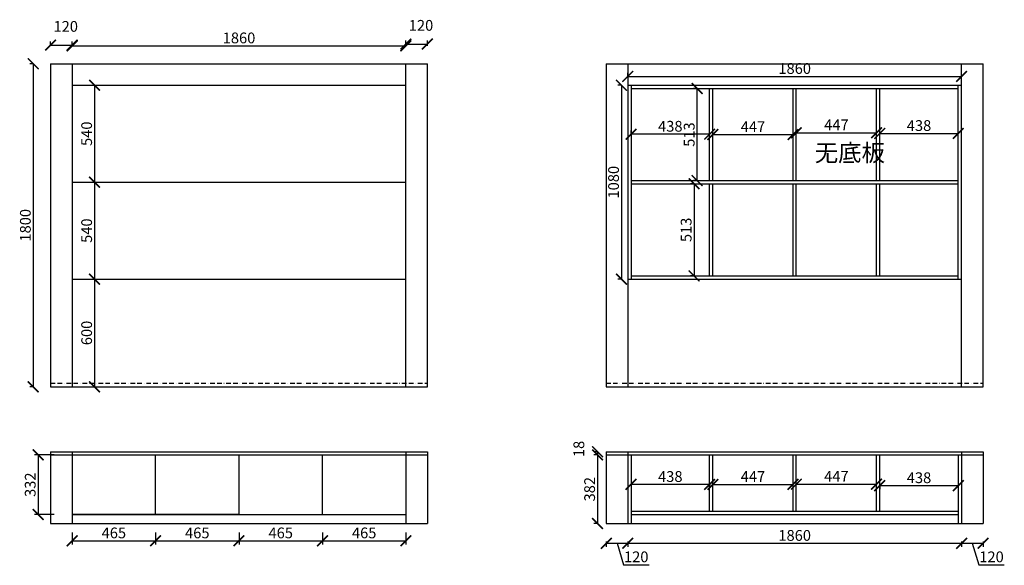
# Model space of a CAD drawing. Units: millimetres. Extents: x 19457081 to 19462568, y 9959770 to 9962810.
import ezdxf

# ---------------------------------------------------------------- set-up
doc = ezdxf.new("R2010")
doc.units = ezdxf.units.MM
doc.linetypes.add('BORDERX2', pattern=[88.9, 25.4, -12.7, 25.4, -12.7, 0, -12.7])
doc.styles.get("Standard").update_dxf_attribs({"font": 'txt', "bigfont": 'gbcbig.shx'})
doc.dimstyles.new('ISO-25', dxfattribs={"dimtxt": 60, "dimasz": 60, "dimexe": 20, "dimexo": 100, "dimgap": 6.25, "dimtad": 1, "dimtxsty": 'Standard', "dimblk": 'ARCHTICK', "dimcen": 2.5, "dimclrd": 3, "dimclre": 3, "dimadec": 0, "dimazin": 0, "dimtfac": 1, "dimtmove": 1, "dimatfit": 3, "dimldrblk": 'ARCHTICK', "dimfxl": 1, "dimarcsym": 0})

# ---------------------------------------------------------------- blocks, each defined once
blk = doc.blocks.new('_ArchTick')
at = {"color": 0, "linetype": 'ByBlock', "const_width": 0.15}
blk.add_lwpolyline([(-0.5, -0.5), (0.5, 0.5)], dxfattribs=at)
blk = doc.blocks.new('*D1')
at = {"color": 3, "lineweight": -2, "transparency": 16777216}
for p, q in [((19457156.5, 9962564.3), (19457136.5, 9962564.3)), ((19457156.5, 9962564.3), (19457156.5, 9960764.3)), ((19457156.5, 9960764.3), (19457136.5, 9960764.3))]:
    blk.add_line(p, q, dxfattribs=at)
at = {"layer": 'Defpoints', "color": 0, "transparency": 16777216}
for p in [(19457253.2, 9962564.3), (19457156.5, 9960764.3), (19457253.2, 9960764.3)]:
    blk.add_point(p, dxfattribs=at)
at = {"color": 3, "lineweight": -2, "transparency": 16777216, "xscale": 60, "yscale": 60, "zscale": 60}
for p, rotation in [((19457156.5, 9962564.3), 90), ((19457156.5, 9960764.3), 270)]:
    blk.add_blockref('_ArchTick', p, dxfattribs=dict(at, rotation=rotation))
at = {"color": 0, "transparency": 16777216, "insert": (19457120.3, 9961664.3), "char_height": 60, "attachment_point": 5, "rotation": 90}
blk.add_mtext('1800', dxfattribs=at)
blk = doc.blocks.new('*D2')
at = {"color": 3, "lineweight": -2, "transparency": 16777216}
for p, q in [((19457253.2, 9962664.3), (19457253.2, 9962688.4)), ((19457253.2, 9962668.4), (19457373.2, 9962668.4)), ((19457373.2, 9962664.3), (19457373.2, 9962688.4))]:
    blk.add_line(p, q, dxfattribs=at)
at = {"layer": 'Defpoints', "color": 0, "transparency": 16777216}
for p in [(19457373.2, 9962668.4), (19457253.2, 9962564.3), (19457373.2, 9962564.3)]:
    blk.add_point(p, dxfattribs=at)
at = {"color": 3, "lineweight": -2, "transparency": 16777216, "xscale": 60, "yscale": 60, "zscale": 60, "rotation": 180}
blk.add_blockref('_ArchTick', (19457253.2, 9962668.4), dxfattribs=at)
at = {"color": 3, "lineweight": -2, "transparency": 16777216, "xscale": 60, "yscale": 60, "zscale": 60}
blk.add_blockref('_ArchTick', (19457373.2, 9962668.4), dxfattribs=at)
at = {"color": 0, "transparency": 16777216, "insert": (19457337.5, 9962764.7), "char_height": 60, "attachment_point": 5}
blk.add_mtext('120', dxfattribs=at)
blk = doc.blocks.new('*D3')
at = {"color": 3, "lineweight": -2, "transparency": 16777216}
for p, q in [((19457373.2, 9962664.3), (19457373.2, 9962684.3)), ((19457373.2, 9962664.3), (19459233.2, 9962664.3)), ((19459233.2, 9962664.3), (19459233.2, 9962684.3))]:
    blk.add_line(p, q, dxfattribs=at)
at = {"layer": 'Defpoints', "color": 0, "transparency": 16777216}
for p in [(19459233.2, 9962664.3), (19457373.2, 9962564.3), (19459233.2, 9962564.3)]:
    blk.add_point(p, dxfattribs=at)
at = {"color": 3, "lineweight": -2, "transparency": 16777216, "xscale": 60, "yscale": 60, "zscale": 60, "rotation": 180}
blk.add_blockref('_ArchTick', (19457373.2, 9962664.3), dxfattribs=at)
at = {"color": 3, "lineweight": -2, "transparency": 16777216, "xscale": 60, "yscale": 60, "zscale": 60}
blk.add_blockref('_ArchTick', (19459233.2, 9962664.3), dxfattribs=at)
at = {"color": 0, "transparency": 16777216, "insert": (19458303.2, 9962700.5), "char_height": 60, "attachment_point": 5}
blk.add_mtext('1860', dxfattribs=at)
blk = doc.blocks.new('*D4')
at = {"color": 3, "lineweight": -2, "transparency": 16777216}
for p, q in [((19459233.2, 9962664.3), (19459233.2, 9962694.3)), ((19459233.2, 9962674.3), (19459353.2, 9962674.3)), ((19459353.2, 9962664.3), (19459353.2, 9962694.3))]:
    blk.add_line(p, q, dxfattribs=at)
at = {"layer": 'Defpoints', "color": 0, "transparency": 16777216}
for p in [(19459353.2, 9962674.3), (19459233.2, 9962564.3), (19459353.2, 9962564.3)]:
    blk.add_point(p, dxfattribs=at)
at = {"color": 3, "lineweight": -2, "transparency": 16777216, "xscale": 60, "yscale": 60, "zscale": 60, "rotation": 180}
blk.add_blockref('_ArchTick', (19459233.2, 9962674.3), dxfattribs=at)
at = {"color": 3, "lineweight": -2, "transparency": 16777216, "xscale": 60, "yscale": 60, "zscale": 60}
blk.add_blockref('_ArchTick', (19459353.2, 9962674.3), dxfattribs=at)
at = {"color": 0, "transparency": 16777216, "insert": (19459317.5, 9962770.5), "char_height": 60, "attachment_point": 5}
blk.add_mtext('120', dxfattribs=at)
blk = doc.blocks.new('*D5')
at = {"color": 3, "lineweight": -2, "transparency": 16777216}
for p, q in [((19457473.2, 9962444.3), (19457518.1, 9962444.3)), ((19457498.1, 9962444.3), (19457498.1, 9961904.3)), ((19457473.2, 9961904.3), (19457518.1, 9961904.3))]:
    blk.add_line(p, q, dxfattribs=at)
at = {"layer": 'Defpoints', "color": 0, "transparency": 16777216}
for p in [(19457373.2, 9962444.3), (19457373.2, 9961904.3), (19457498.1, 9961904.3)]:
    blk.add_point(p, dxfattribs=at)
at = {"color": 3, "lineweight": -2, "transparency": 16777216, "xscale": 60, "yscale": 60, "zscale": 60}
for p, rotation in [((19457498.1, 9962444.3), 90), ((19457498.1, 9961904.3), 270)]:
    blk.add_blockref('_ArchTick', p, dxfattribs=dict(at, rotation=rotation))
at = {"color": 0, "transparency": 16777216, "insert": (19457461.8, 9962174.3), "char_height": 60, "attachment_point": 5, "rotation": 90}
blk.add_mtext('540', dxfattribs=at)
blk = doc.blocks.new('*D6')
at = {"color": 3, "lineweight": -2, "transparency": 16777216}
for p, q in [((19457473.2, 9961904.3), (19457518.1, 9961904.3)), ((19457498.1, 9961904.3), (19457498.1, 9961364.3)), ((19457473.2, 9961364.3), (19457518.1, 9961364.3))]:
    blk.add_line(p, q, dxfattribs=at)
at = {"layer": 'Defpoints', "color": 0, "transparency": 16777216}
for p in [(19457373.2, 9961904.3), (19457373.2, 9961364.3), (19457498.1, 9961364.3)]:
    blk.add_point(p, dxfattribs=at)
at = {"color": 3, "lineweight": -2, "transparency": 16777216, "xscale": 60, "yscale": 60, "zscale": 60}
for p, rotation in [((19457498.1, 9961904.3), 90), ((19457498.1, 9961364.3), 270)]:
    blk.add_blockref('_ArchTick', p, dxfattribs=dict(at, rotation=rotation))
at = {"color": 0, "transparency": 16777216, "insert": (19457461.8, 9961634.3), "char_height": 60, "attachment_point": 5, "rotation": 90}
blk.add_mtext('540', dxfattribs=at)
blk = doc.blocks.new('*D7')
at = {"color": 3, "lineweight": -2, "transparency": 16777216}
for p, q in [((19457473.2, 9961364.3), (19457518.1, 9961364.3)), ((19457498.1, 9961364.3), (19457498.1, 9960764.3)), ((19457473.2, 9960764.3), (19457518.1, 9960764.3))]:
    blk.add_line(p, q, dxfattribs=at)
at = {"layer": 'Defpoints', "color": 0, "transparency": 16777216}
for p in [(19457373.2, 9961364.3), (19457373.2, 9960764.3), (19457498.1, 9960764.3)]:
    blk.add_point(p, dxfattribs=at)
at = {"color": 3, "lineweight": -2, "transparency": 16777216, "xscale": 60, "yscale": 60, "zscale": 60}
for p, rotation in [((19457498.1, 9961364.3), 90), ((19457498.1, 9960764.3), 270)]:
    blk.add_blockref('_ArchTick', p, dxfattribs=dict(at, rotation=rotation))
at = {"color": 0, "transparency": 16777216, "insert": (19457461.8, 9961064.3), "char_height": 60, "attachment_point": 5, "rotation": 90}
blk.add_mtext('600', dxfattribs=at)
blk = doc.blocks.new('*D8')
at = {"color": 3, "lineweight": -2, "transparency": 16777216}
for p, q in [((19457373.2, 9959952.6), (19457373.2, 9959886.2)), ((19457373.2, 9959906.2), (19457838.2, 9959906.2)), ((19457838.2, 9959952.6), (19457838.2, 9959886.2))]:
    blk.add_line(p, q, dxfattribs=at)
at = {"layer": 'Defpoints', "color": 0, "transparency": 16777216}
for p in [(19457373.2, 9960052.6), (19457838.2, 9960052.6), (19457838.2, 9959906.2)]:
    blk.add_point(p, dxfattribs=at)
at = {"color": 3, "lineweight": -2, "transparency": 16777216, "xscale": 60, "yscale": 60, "zscale": 60, "rotation": 180}
blk.add_blockref('_ArchTick', (19457373.2, 9959906.2), dxfattribs=at)
at = {"color": 3, "lineweight": -2, "transparency": 16777216, "xscale": 60, "yscale": 60, "zscale": 60}
blk.add_blockref('_ArchTick', (19457838.2, 9959906.2), dxfattribs=at)
at = {"color": 0, "transparency": 16777216, "insert": (19457605.7, 9959942.4), "char_height": 60, "attachment_point": 5}
blk.add_mtext('465', dxfattribs=at)
blk = doc.blocks.new('*D9')
at = {"color": 3, "lineweight": -2, "transparency": 16777216}
for p, q in [((19457838.2, 9959952.6), (19457838.2, 9959886.2)), ((19457838.2, 9959906.2), (19458303.2, 9959906.2)), ((19458303.2, 9959952.6), (19458303.2, 9959886.2))]:
    blk.add_line(p, q, dxfattribs=at)
at = {"layer": 'Defpoints', "color": 0, "transparency": 16777216}
for p in [(19457838.2, 9960052.6), (19458303.2, 9960052.6), (19458303.2, 9959906.2)]:
    blk.add_point(p, dxfattribs=at)
at = {"color": 3, "lineweight": -2, "transparency": 16777216, "xscale": 60, "yscale": 60, "zscale": 60, "rotation": 180}
blk.add_blockref('_ArchTick', (19457838.2, 9959906.2), dxfattribs=at)
at = {"color": 3, "lineweight": -2, "transparency": 16777216, "xscale": 60, "yscale": 60, "zscale": 60}
blk.add_blockref('_ArchTick', (19458303.2, 9959906.2), dxfattribs=at)
at = {"color": 0, "transparency": 16777216, "insert": (19458070.7, 9959942.4), "char_height": 60, "attachment_point": 5}
blk.add_mtext('465', dxfattribs=at)
blk = doc.blocks.new('*D10')
at = {"color": 3, "lineweight": -2, "transparency": 16777216}
for p, q in [((19458303.2, 9959952.6), (19458303.2, 9959886.2)), ((19458303.2, 9959906.2), (19458768.2, 9959906.2)), ((19458768.2, 9959952.6), (19458768.2, 9959886.2))]:
    blk.add_line(p, q, dxfattribs=at)
at = {"layer": 'Defpoints', "color": 0, "transparency": 16777216}
for p in [(19458303.2, 9960052.6), (19458768.2, 9960052.6), (19458768.2, 9959906.2)]:
    blk.add_point(p, dxfattribs=at)
at = {"color": 3, "lineweight": -2, "transparency": 16777216, "xscale": 60, "yscale": 60, "zscale": 60, "rotation": 180}
blk.add_blockref('_ArchTick', (19458303.2, 9959906.2), dxfattribs=at)
at = {"color": 3, "lineweight": -2, "transparency": 16777216, "xscale": 60, "yscale": 60, "zscale": 60}
blk.add_blockref('_ArchTick', (19458768.2, 9959906.2), dxfattribs=at)
at = {"color": 0, "transparency": 16777216, "insert": (19458535.7, 9959942.4), "char_height": 60, "attachment_point": 5}
blk.add_mtext('465', dxfattribs=at)
blk = doc.blocks.new('*D11')
at = {"color": 3, "lineweight": -2, "transparency": 16777216}
for p, q in [((19458768.2, 9959952.6), (19458768.2, 9959886.2)), ((19458768.2, 9959906.2), (19459233.2, 9959906.2)), ((19459233.2, 9959952.6), (19459233.2, 9959886.2))]:
    blk.add_line(p, q, dxfattribs=at)
at = {"layer": 'Defpoints', "color": 0, "transparency": 16777216}
for p in [(19458768.2, 9960052.6), (19459233.2, 9960052.6), (19459233.2, 9959906.2)]:
    blk.add_point(p, dxfattribs=at)
at = {"color": 3, "lineweight": -2, "transparency": 16777216, "xscale": 60, "yscale": 60, "zscale": 60, "rotation": 180}
blk.add_blockref('_ArchTick', (19458768.2, 9959906.2), dxfattribs=at)
at = {"color": 3, "lineweight": -2, "transparency": 16777216, "xscale": 60, "yscale": 60, "zscale": 60}
blk.add_blockref('_ArchTick', (19459233.2, 9959906.2), dxfattribs=at)
at = {"color": 0, "transparency": 16777216, "insert": (19459000.7, 9959942.4), "char_height": 60, "attachment_point": 5}
blk.add_mtext('465', dxfattribs=at)
blk = doc.blocks.new('*D12')
at = {"color": 3, "lineweight": -2, "transparency": 16777216}
for p, q in [((19457273.2, 9960384.6), (19457163.7, 9960384.6)), ((19457183.7, 9960384.6), (19457183.7, 9960052.6)), ((19457273.2, 9960052.6), (19457163.7, 9960052.6))]:
    blk.add_line(p, q, dxfattribs=at)
at = {"layer": 'Defpoints', "color": 0, "transparency": 16777216}
for p in [(19457373.2, 9960384.6), (19457183.7, 9960052.6), (19457373.2, 9960052.6)]:
    blk.add_point(p, dxfattribs=at)
at = {"color": 3, "lineweight": -2, "transparency": 16777216, "xscale": 60, "yscale": 60, "zscale": 60}
for p, rotation in [((19457183.7, 9960384.6), 90), ((19457183.7, 9960052.6), 270)]:
    blk.add_blockref('_ArchTick', p, dxfattribs=dict(at, rotation=rotation))
at = {"color": 0, "transparency": 16777216, "insert": (19457147.4, 9960218.6), "char_height": 60, "attachment_point": 5, "rotation": 90}
blk.add_mtext('332', dxfattribs=at)
blk = doc.blocks.new('*D13')
at = {"color": 3, "lineweight": -2, "transparency": 16777216}
for p, q in [((19460349.9, 9959902.6), (19460349.9, 9959872.1)), ((19460469.9, 9959902.6), (19460469.9, 9959872.1)), ((19460349.9, 9959892.1), (19460469.9, 9959892.1)), ((19460409.9, 9959892.1), (19460445.7, 9959772.7)), ((19460445.7, 9959772.7), (19460588.2, 9959772.7))]:
    blk.add_line(p, q, dxfattribs=at)
at = {"layer": 'Defpoints', "color": 0, "transparency": 16777216}
for p in [(19460349.9, 9960002.6), (19460469.9, 9960002.6), (19460469.9, 9959892.1)]:
    blk.add_point(p, dxfattribs=at)
at = {"color": 3, "lineweight": -2, "transparency": 16777216, "xscale": 60, "yscale": 60, "zscale": 60, "rotation": 180}
blk.add_blockref('_ArchTick', (19460349.9, 9959892.1), dxfattribs=at)
at = {"color": 3, "lineweight": -2, "transparency": 16777216, "xscale": 60, "yscale": 60, "zscale": 60}
blk.add_blockref('_ArchTick', (19460469.9, 9959892.1), dxfattribs=at)
at = {"color": 0, "transparency": 16777216, "insert": (19460516.9, 9959808.9), "char_height": 60, "attachment_point": 5}
blk.add_mtext('120', dxfattribs=at)
blk = doc.blocks.new('*D14')
at = {"color": 3, "lineweight": -2, "transparency": 16777216}
for p, q in [((19460469.9, 9959902.6), (19460469.9, 9959872.1)), ((19462329.9, 9959902.6), (19462329.9, 9959872.1)), ((19460469.9, 9959892.1), (19462329.9, 9959892.1))]:
    blk.add_line(p, q, dxfattribs=at)
at = {"layer": 'Defpoints', "color": 0, "transparency": 16777216}
for p in [(19460469.9, 9960002.6), (19462329.9, 9960002.6), (19462329.9, 9959892.1)]:
    blk.add_point(p, dxfattribs=at)
at = {"color": 3, "lineweight": -2, "transparency": 16777216, "xscale": 60, "yscale": 60, "zscale": 60, "rotation": 180}
blk.add_blockref('_ArchTick', (19460469.9, 9959892.1), dxfattribs=at)
at = {"color": 3, "lineweight": -2, "transparency": 16777216, "xscale": 60, "yscale": 60, "zscale": 60}
blk.add_blockref('_ArchTick', (19462329.9, 9959892.1), dxfattribs=at)
at = {"color": 0, "transparency": 16777216, "insert": (19461399.9, 9959928.3), "char_height": 60, "attachment_point": 5}
blk.add_mtext('1860', dxfattribs=at)
blk = doc.blocks.new('*D15')
at = {"color": 3, "lineweight": -2, "transparency": 16777216}
for p, q in [((19462329.9, 9959902.6), (19462329.9, 9959872.1)), ((19462449.9, 9959902.6), (19462449.9, 9959872.1)), ((19462329.9, 9959892.1), (19462449.9, 9959892.1)), ((19462389.9, 9959892.1), (19462425.7, 9959772.7)), ((19462425.7, 9959772.7), (19462568.2, 9959772.7))]:
    blk.add_line(p, q, dxfattribs=at)
at = {"layer": 'Defpoints', "color": 0, "transparency": 16777216}
for p in [(19462329.9, 9960002.6), (19462449.9, 9960002.6), (19462449.9, 9959892.1)]:
    blk.add_point(p, dxfattribs=at)
at = {"color": 3, "lineweight": -2, "transparency": 16777216, "xscale": 60, "yscale": 60, "zscale": 60, "rotation": 180}
blk.add_blockref('_ArchTick', (19462329.9, 9959892.1), dxfattribs=at)
at = {"color": 3, "lineweight": -2, "transparency": 16777216, "xscale": 60, "yscale": 60, "zscale": 60}
blk.add_blockref('_ArchTick', (19462449.9, 9959892.1), dxfattribs=at)
at = {"color": 0, "transparency": 16777216, "insert": (19462496.9, 9959808.9), "char_height": 60, "attachment_point": 5}
blk.add_mtext('120', dxfattribs=at)
blk = doc.blocks.new('*D16')
at = {"color": 3, "lineweight": -2, "transparency": 16777216}
for p, q in [((19460487.9, 9960220.4), (19460487.9, 9960200.4)), ((19460925.9, 9960220.4), (19460487.9, 9960220.4)), ((19460925.9, 9960220.4), (19460925.9, 9960200.4))]:
    blk.add_line(p, q, dxfattribs=at)
at = {"layer": 'Defpoints', "color": 0, "transparency": 16777216}
for p in [(19460487.9, 9960227.6), (19460487.9, 9960220.4), (19460925.9, 9960227.6)]:
    blk.add_point(p, dxfattribs=at)
at = {"color": 3, "lineweight": -2, "transparency": 16777216, "xscale": 60, "yscale": 60, "zscale": 60, "rotation": 180}
blk.add_blockref('_ArchTick', (19460487.9, 9960220.4), dxfattribs=at)
at = {"color": 3, "lineweight": -2, "transparency": 16777216, "xscale": 60, "yscale": 60, "zscale": 60}
blk.add_blockref('_ArchTick', (19460925.9, 9960220.4), dxfattribs=at)
at = {"color": 0, "transparency": 16777216, "insert": (19460706.9, 9960256.6), "char_height": 60, "attachment_point": 5}
blk.add_mtext('438', dxfattribs=at)
blk = doc.blocks.new('*D17')
at = {"color": 3, "lineweight": -2, "transparency": 16777216}
for p, q in [((19460943.9, 9960220.6), (19460943.9, 9960240.6)), ((19461390.9, 9960220.6), (19461390.9, 9960240.6)), ((19460943.9, 9960220.6), (19461390.9, 9960220.6))]:
    blk.add_line(p, q, dxfattribs=at)
at = {"layer": 'Defpoints', "color": 0, "transparency": 16777216}
for p in [(19460943.9, 9960220.4), (19461390.9, 9960220.6), (19461390.9, 9960220.4)]:
    blk.add_point(p, dxfattribs=at)
at = {"color": 3, "lineweight": -2, "transparency": 16777216, "xscale": 60, "yscale": 60, "zscale": 60, "rotation": 180}
blk.add_blockref('_ArchTick', (19460943.9, 9960220.6), dxfattribs=at)
at = {"color": 3, "lineweight": -2, "transparency": 16777216, "xscale": 60, "yscale": 60, "zscale": 60}
blk.add_blockref('_ArchTick', (19461390.9, 9960220.6), dxfattribs=at)
at = {"color": 0, "transparency": 16777216, "insert": (19461167.4, 9960256.8), "char_height": 60, "attachment_point": 5}
blk.add_mtext('447', dxfattribs=at)
blk = doc.blocks.new('*D18')
at = {"color": 3, "lineweight": -2, "transparency": 16777216}
for p, q in [((19461408.9, 9960221.6), (19461408.9, 9960241.6)), ((19461855.9, 9960221.6), (19461855.9, 9960241.6)), ((19461408.9, 9960221.6), (19461855.9, 9960221.6))]:
    blk.add_line(p, q, dxfattribs=at)
at = {"layer": 'Defpoints', "color": 0, "transparency": 16777216}
for p in [(19461408.9, 9960220.6), (19461855.9, 9960221.6), (19461855.9, 9960220.6)]:
    blk.add_point(p, dxfattribs=at)
at = {"color": 3, "lineweight": -2, "transparency": 16777216, "xscale": 60, "yscale": 60, "zscale": 60, "rotation": 180}
blk.add_blockref('_ArchTick', (19461408.9, 9960221.6), dxfattribs=at)
at = {"color": 3, "lineweight": -2, "transparency": 16777216, "xscale": 60, "yscale": 60, "zscale": 60}
blk.add_blockref('_ArchTick', (19461855.9, 9960221.6), dxfattribs=at)
at = {"color": 0, "transparency": 16777216, "insert": (19461632.4, 9960257.8), "char_height": 60, "attachment_point": 5}
blk.add_mtext('447', dxfattribs=at)
blk = doc.blocks.new('*D19')
at = {"color": 3, "lineweight": -2, "transparency": 16777216}
for p, q in [((19461873.9, 9960213.5), (19461873.9, 9960193.5)), ((19461873.9, 9960213.5), (19462311.9, 9960213.5)), ((19462311.9, 9960213.5), (19462311.9, 9960193.5))]:
    blk.add_line(p, q, dxfattribs=at)
at = {"layer": 'Defpoints', "color": 0, "transparency": 16777216}
for p in [(19461873.9, 9960221.6), (19462311.9, 9960221.6), (19462311.9, 9960213.5)]:
    blk.add_point(p, dxfattribs=at)
at = {"color": 3, "lineweight": -2, "transparency": 16777216, "xscale": 60, "yscale": 60, "zscale": 60, "rotation": 180}
blk.add_blockref('_ArchTick', (19461873.9, 9960213.5), dxfattribs=at)
at = {"color": 3, "lineweight": -2, "transparency": 16777216, "xscale": 60, "yscale": 60, "zscale": 60}
blk.add_blockref('_ArchTick', (19462311.9, 9960213.5), dxfattribs=at)
at = {"color": 0, "transparency": 16777216, "insert": (19462092.9, 9960249.8), "char_height": 60, "attachment_point": 5}
blk.add_mtext('438', dxfattribs=at)
blk = doc.blocks.new('*D20')
at = {"color": 3, "lineweight": -2, "transparency": 16777216}
for p, q in [((19460301.3, 9960402.6), (19460281.3, 9960402.6)), ((19460301.3, 9960402.6), (19460301.3, 9960384.6)), ((19460301.3, 9960384.6), (19460281.3, 9960384.6))]:
    blk.add_line(p, q, dxfattribs=at)
at = {"layer": 'Defpoints', "color": 0, "transparency": 16777216}
for p in [(19460349.9, 9960402.6), (19460301.3, 9960384.6), (19460349.9, 9960384.6)]:
    blk.add_point(p, dxfattribs=at)
at = {"color": 3, "lineweight": -2, "transparency": 16777216, "xscale": 60, "yscale": 60, "zscale": 60}
for p, rotation in [((19460301.3, 9960402.6), 90), ((19460301.3, 9960384.6), 270)]:
    blk.add_blockref('_ArchTick', p, dxfattribs=dict(at, rotation=rotation))
at = {"color": 0, "transparency": 16777216, "insert": (19460205, 9960417.9), "char_height": 60, "attachment_point": 5, "rotation": 90}
blk.add_mtext('18', dxfattribs=at)
blk = doc.blocks.new('*D21')
at = {"color": 3, "lineweight": -2, "transparency": 16777216}
for p, q in [((19460301.3, 9960384.6), (19460281.3, 9960384.6)), ((19460301.3, 9960384.6), (19460301.3, 9960002.6)), ((19460301.3, 9960002.6), (19460281.3, 9960002.6))]:
    blk.add_line(p, q, dxfattribs=at)
at = {"layer": 'Defpoints', "color": 0, "transparency": 16777216}
for p in [(19460349.9, 9960384.6), (19460301.3, 9960002.6), (19460349.9, 9960002.6)]:
    blk.add_point(p, dxfattribs=at)
at = {"color": 3, "lineweight": -2, "transparency": 16777216, "xscale": 60, "yscale": 60, "zscale": 60}
for p, rotation in [((19460301.3, 9960384.6), 90), ((19460301.3, 9960002.6), 270)]:
    blk.add_blockref('_ArchTick', p, dxfattribs=dict(at, rotation=rotation))
at = {"color": 0, "transparency": 16777216, "insert": (19460265, 9960193.6), "char_height": 60, "attachment_point": 5, "rotation": 90}
blk.add_mtext('382', dxfattribs=at)
blk = doc.blocks.new('*D22')
at = {"color": 3, "lineweight": -2, "transparency": 16777216}
for p, q in [((19460434.5, 9962444.3), (19460414.5, 9962444.3)), ((19460434.5, 9962444.3), (19460434.5, 9961364.3)), ((19460434.5, 9961364.3), (19460414.5, 9961364.3))]:
    blk.add_line(p, q, dxfattribs=at)
at = {"layer": 'Defpoints', "color": 0, "transparency": 16777216}
for p in [(19460469.9, 9962444.3), (19460434.5, 9961364.3), (19460469.9, 9961364.3)]:
    blk.add_point(p, dxfattribs=at)
at = {"color": 3, "lineweight": -2, "transparency": 16777216, "xscale": 60, "yscale": 60, "zscale": 60}
for p, rotation in [((19460434.5, 9962444.3), 90), ((19460434.5, 9961364.3), 270)]:
    blk.add_blockref('_ArchTick', p, dxfattribs=dict(at, rotation=rotation))
at = {"color": 0, "transparency": 16777216, "insert": (19460398.3, 9961904.3), "char_height": 60, "attachment_point": 5, "rotation": 90}
blk.add_mtext('1080', dxfattribs=at)
blk = doc.blocks.new('*D23')
at = {"color": 3, "lineweight": -2, "transparency": 16777216}
for p, q in [((19460469.9, 9962494), (19460469.9, 9962514)), ((19460469.9, 9962494), (19462329.9, 9962494)), ((19462329.9, 9962494), (19462329.9, 9962514))]:
    blk.add_line(p, q, dxfattribs=at)
at = {"layer": 'Defpoints', "color": 0, "transparency": 16777216}
for p in [(19462329.9, 9962494), (19460469.9, 9962444.3), (19462329.9, 9962444.3)]:
    blk.add_point(p, dxfattribs=at)
at = {"color": 3, "lineweight": -2, "transparency": 16777216, "xscale": 60, "yscale": 60, "zscale": 60, "rotation": 180}
blk.add_blockref('_ArchTick', (19460469.9, 9962494), dxfattribs=at)
at = {"color": 3, "lineweight": -2, "transparency": 16777216, "xscale": 60, "yscale": 60, "zscale": 60}
blk.add_blockref('_ArchTick', (19462329.9, 9962494), dxfattribs=at)
at = {"color": 0, "transparency": 16777216, "insert": (19461399.9, 9962530.2), "char_height": 60, "attachment_point": 5}
blk.add_mtext('1860', dxfattribs=at)
blk = doc.blocks.new('*D24')
at = {"color": 3, "lineweight": -2, "transparency": 16777216}
for p, q in [((19460487.9, 9962171.9), (19460487.9, 9962191.9)), ((19460925.9, 9962171.9), (19460487.9, 9962171.9)), ((19460925.9, 9962171.9), (19460925.9, 9962191.9))]:
    blk.add_line(p, q, dxfattribs=at)
at = {"layer": 'Defpoints', "color": 0, "transparency": 16777216}
for p in [(19460487.9, 9962171.9), (19460487.9, 9962169.8), (19460925.9, 9962169.8)]:
    blk.add_point(p, dxfattribs=at)
at = {"color": 3, "lineweight": -2, "transparency": 16777216, "xscale": 60, "yscale": 60, "zscale": 60, "rotation": 180}
blk.add_blockref('_ArchTick', (19460487.9, 9962171.9), dxfattribs=at)
at = {"color": 3, "lineweight": -2, "transparency": 16777216, "xscale": 60, "yscale": 60, "zscale": 60}
blk.add_blockref('_ArchTick', (19460925.9, 9962171.9), dxfattribs=at)
at = {"color": 0, "transparency": 16777216, "insert": (19460706.9, 9962208.1), "char_height": 60, "attachment_point": 5}
blk.add_mtext('438', dxfattribs=at)
blk = doc.blocks.new('*D25')
at = {"color": 3, "lineweight": -2, "transparency": 16777216}
for p, q in [((19460943.9, 9962169.8), (19460943.9, 9962189.8)), ((19460943.9, 9962169.8), (19461390.9, 9962169.8)), ((19461390.9, 9962169.8), (19461390.9, 9962189.8))]:
    blk.add_line(p, q, dxfattribs=at)
at = {"layer": 'Defpoints', "color": 0, "transparency": 16777216}
for p in [(19460943.9, 9962169.8), (19461390.9, 9962169.8), (19461390.9, 9962169.8)]:
    blk.add_point(p, dxfattribs=at)
at = {"color": 3, "lineweight": -2, "transparency": 16777216, "xscale": 60, "yscale": 60, "zscale": 60, "rotation": 180}
blk.add_blockref('_ArchTick', (19460943.9, 9962169.8), dxfattribs=at)
at = {"color": 3, "lineweight": -2, "transparency": 16777216, "xscale": 60, "yscale": 60, "zscale": 60}
blk.add_blockref('_ArchTick', (19461390.9, 9962169.8), dxfattribs=at)
at = {"color": 0, "transparency": 16777216, "insert": (19461167.4, 9962206), "char_height": 60, "attachment_point": 5}
blk.add_mtext('447', dxfattribs=at)
blk = doc.blocks.new('*D26')
at = {"color": 3, "lineweight": -2, "transparency": 16777216}
for p, q in [((19461408.9, 9962180), (19461408.9, 9962200)), ((19461408.9, 9962180), (19461855.9, 9962180)), ((19461855.9, 9962180), (19461855.9, 9962200))]:
    blk.add_line(p, q, dxfattribs=at)
at = {"layer": 'Defpoints', "color": 0, "transparency": 16777216}
for p in [(19461408.9, 9962169.8), (19461855.9, 9962180), (19461855.9, 9962169.8)]:
    blk.add_point(p, dxfattribs=at)
at = {"color": 3, "lineweight": -2, "transparency": 16777216, "xscale": 60, "yscale": 60, "zscale": 60, "rotation": 180}
blk.add_blockref('_ArchTick', (19461408.9, 9962180), dxfattribs=at)
at = {"color": 3, "lineweight": -2, "transparency": 16777216, "xscale": 60, "yscale": 60, "zscale": 60}
blk.add_blockref('_ArchTick', (19461855.9, 9962180), dxfattribs=at)
at = {"color": 0, "transparency": 16777216, "insert": (19461632.4, 9962216.3), "char_height": 60, "attachment_point": 5}
blk.add_mtext('447', dxfattribs=at)
blk = doc.blocks.new('*D27')
at = {"color": 3, "lineweight": -2, "transparency": 16777216}
for p, q in [((19461873.9, 9962176), (19461873.9, 9962196)), ((19461873.9, 9962176), (19462311.9, 9962176)), ((19462311.9, 9962176), (19462311.9, 9962196))]:
    blk.add_line(p, q, dxfattribs=at)
at = {"layer": 'Defpoints', "color": 0, "transparency": 16777216}
for p in [(19461873.9, 9962169.8), (19462311.9, 9962176), (19462311.9, 9962169.8)]:
    blk.add_point(p, dxfattribs=at)
at = {"color": 3, "lineweight": -2, "transparency": 16777216, "xscale": 60, "yscale": 60, "zscale": 60, "rotation": 180}
blk.add_blockref('_ArchTick', (19461873.9, 9962176), dxfattribs=at)
at = {"color": 3, "lineweight": -2, "transparency": 16777216, "xscale": 60, "yscale": 60, "zscale": 60}
blk.add_blockref('_ArchTick', (19462311.9, 9962176), dxfattribs=at)
at = {"color": 0, "transparency": 16777216, "insert": (19462092.9, 9962212.2), "char_height": 60, "attachment_point": 5}
blk.add_mtext('438', dxfattribs=at)
blk = doc.blocks.new('*D28')
at = {"color": 3, "lineweight": -2, "transparency": 16777216}
for p, q in [((19460839.1, 9961895.3), (19460819.1, 9961895.3)), ((19460839.1, 9961895.3), (19460839.1, 9961382.3)), ((19460839.1, 9961382.3), (19460819.1, 9961382.3))]:
    blk.add_line(p, q, dxfattribs=at)
at = {"layer": 'Defpoints', "color": 0, "transparency": 16777216}
for p in [(19460925.9, 9961895.3), (19460839.1, 9961382.3), (19460925.9, 9961382.3)]:
    blk.add_point(p, dxfattribs=at)
at = {"color": 3, "lineweight": -2, "transparency": 16777216, "xscale": 60, "yscale": 60, "zscale": 60}
for p, rotation in [((19460839.1, 9961895.3), 90), ((19460839.1, 9961382.3), 270)]:
    blk.add_blockref('_ArchTick', p, dxfattribs=dict(at, rotation=rotation))
at = {"color": 0, "transparency": 16777216, "insert": (19460802.8, 9961638.8), "char_height": 60, "attachment_point": 5, "rotation": 90}
blk.add_mtext('513', dxfattribs=at)
blk = doc.blocks.new('*D29')
at = {"color": 3, "lineweight": -2, "transparency": 16777216}
for p, q in [((19460856.1, 9962426.3), (19460836.1, 9962426.3)), ((19460856.1, 9961913.3), (19460856.1, 9962426.3)), ((19460856.1, 9961913.3), (19460836.1, 9961913.3))]:
    blk.add_line(p, q, dxfattribs=at)
at = {"layer": 'Defpoints', "color": 0, "transparency": 16777216}
for p in [(19460856.1, 9962426.3), (19460925.9, 9962426.3), (19460925.9, 9961913.3)]:
    blk.add_point(p, dxfattribs=at)
at = {"color": 3, "lineweight": -2, "transparency": 16777216, "xscale": 60, "yscale": 60, "zscale": 60}
for p, rotation in [((19460856.1, 9962426.3), 90), ((19460856.1, 9961913.3), 270)]:
    blk.add_blockref('_ArchTick', p, dxfattribs=dict(at, rotation=rotation))
at = {"color": 0, "transparency": 16777216, "insert": (19460819.8, 9962169.8), "char_height": 60, "attachment_point": 5, "rotation": 90}
blk.add_mtext('513', dxfattribs=at)

msp = doc.modelspace()

# ---------------------------------------------------------------- linework, layer by layer
for p, q in [((19457253.224, 9962564.257), (19457253.224, 9960764.257)), ((19457253.224, 9962564.257), (19459353.224, 9962564.257)), ((19457373.224, 9962564.257), (19457373.224, 9960764.257)), ((19459233.224, 9960764.257), (19459233.224, 9962564.257)), ((19459353.224, 9960764.257), (19459353.224, 9962564.257)), ((19460349.856, 9962564.257), (19460349.856, 9960764.257)), ((19460349.856, 9962564.257), (19462449.856, 9962564.257)), ((19460469.856, 9962564.257), (19460469.856, 9960764.257)), ((19462329.856, 9960764.257), (19462329.856, 9962564.257)), ((19462449.856, 9960764.257), (19462449.856, 9962564.257)), ((19457373.224, 9962444.257), (19459233.224, 9962444.257)), ((19457373.224, 9962444.257), (19457373.224, 9961364.257)), ((19460469.856, 9962444.257), (19462329.856, 9962444.257)), ((19460469.856, 9962444.257), (19460469.856, 9961364.257)), ((19460487.856, 9962444.257), (19460487.856, 9961364.257)), ((19460487.856, 9962426.257), (19462311.856, 9962426.257)), ((19460925.856, 9961913.257), (19460925.856, 9962426.257)), ((19460943.856, 9961913.257), (19460943.856, 9962426.257)), ((19461390.856, 9961913.257), (19461390.856, 9962426.257)), ((19461408.856, 9961913.257), (19461408.856, 9962426.257)), ((19461855.856, 9961913.257), (19461855.856, 9962426.257)), ((19461873.856, 9961913.257), (19461873.856, 9962426.257)), ((19462311.856, 9961364.257), (19462311.856, 9962444.257)), ((19457373.224, 9961904.257), (19459233.224, 9961904.257)), ((19460487.856, 9961913.257), (19462311.856, 9961913.257)), ((19460487.856, 9961895.257), (19462311.856, 9961895.257)), ((19460925.856, 9961382.257), (19460925.856, 9961895.257)), ((19460943.856, 9961382.257), (19460943.856, 9961895.257)), ((19461390.856, 9961382.257), (19461390.856, 9961895.257)), ((19461408.856, 9961382.257), (19461408.856, 9961895.257)), ((19461855.856, 9961382.257), (19461855.856, 9961895.257)), ((19461873.856, 9961382.257), (19461873.856, 9961895.257)), ((19460487.856, 9961382.257), (19462311.856, 9961382.257)), ((19457373.224, 9961364.257), (19459233.224, 9961364.257)), ((19460469.856, 9961364.257), (19462329.856, 9961364.257)), ((19457253.224, 9960764.257), (19459353.224, 9960764.257)), ((19460349.856, 9960764.257), (19462449.856, 9960764.257)), ((19457253.224, 9960402.643), (19457253.224, 9960002.643)), ((19457253.224, 9960402.643), (19459353.224, 9960402.643)), ((19457373.224, 9960402.643), (19457373.224, 9960002.643)), ((19459233.224, 9960402.643), (19459233.224, 9960002.643)), ((19459353.224, 9960402.643), (19459353.224, 9960002.643)), ((19460349.856, 9960402.643), (19460349.856, 9960002.643)), ((19460349.856, 9960402.643), (19462449.856, 9960402.643)), ((19460469.856, 9960402.643), (19460469.856, 9960002.643)), ((19462329.856, 9960402.643), (19462329.856, 9960002.643)), ((19462449.856, 9960402.643), (19462449.856, 9960002.643)), ((19457253.224, 9960384.643), (19459353.224, 9960384.643)), ((19457838.224, 9960052.643), (19457838.224, 9960384.643)), ((19458303.224, 9960052.643), (19458303.224, 9960384.643)), ((19458768.224, 9960052.643), (19458768.224, 9960384.643)), ((19460349.856, 9960384.643), (19462449.856, 9960384.643)), ((19460487.856, 9960384.643), (19460487.856, 9960002.643)), ((19460925.856, 9960070.643), (19460925.856, 9960384.643)), ((19460943.856, 9960070.643), (19460943.856, 9960384.643)), ((19461390.856, 9960070.643), (19461390.856, 9960384.643)), ((19461408.856, 9960070.643), (19461408.856, 9960384.643)), ((19461855.856, 9960070.643), (19461855.856, 9960384.643)), ((19461873.856, 9960070.643), (19461873.856, 9960384.643)), ((19462311.856, 9960384.643), (19462311.856, 9960002.643)), ((19460487.856, 9960070.643), (19462311.856, 9960070.643)), ((19457373.224, 9960052.643), (19459233.224, 9960052.643)), ((19458303.224, 9960052.643), (19457373.224, 9960052.643)), ((19458303.224, 9960052.643), (19459233.224, 9960052.643)), ((19460487.856, 9960052.643), (19462311.856, 9960052.643)), ((19457253.224, 9960002.643), (19459353.224, 9960002.643)), ((19460349.856, 9960002.643), (19462449.856, 9960002.643))]:
    msp.add_line(p, q)
at = {"linetype": 'BORDERX2'}
for p, q in [((19457253.224, 9960784.257), (19459353.224, 9960784.257)), ((19460349.856, 9960784.257), (19462449.856, 9960784.257))]:
    msp.add_line(p, q, dxfattribs=at)

# ---------------------------------------------------------------- texts
at = {"color": 1, "linetype": 'ByBlock', "lineweight": -3, "insert": (19461511.414, 9962116.026), "char_height": 95.7677, "width": 1398.13471, "attachment_point": 1}
msp.add_mtext('{\\fSimSun|b0|i0|c134|p54;无底板}', dxfattribs=at)

# ---------------------------------------------------------------- dimensions: what is measured, and where the dimension line sits
for base, p1, p2, picture, middle in [((19459353.224, 9962674.257), (19459233.224, 9962564.257), (19459353.224, 9962564.257), '*D4', (19459317.474, 9962770.507)), ((19457373.224, 9962668.448), (19457253.224, 9962564.257), (19457373.224, 9962564.257), '*D2', (19457337.474, 9962764.698)), ((19459233.224, 9962664.257), (19457373.224, 9962564.257), (19459233.224, 9962564.257), '*D3', (19458303.224, 9962700.507)), ((19462329.856, 9962493.987), (19460469.856, 9962444.257), (19462329.856, 9962444.257), '*D23', (19461399.856, 9962530.237)), ((19460487.856, 9962171.899), (19460925.856, 9962169.757), (19460487.856, 9962169.757), '*D24', (19460706.856, 9962208.149)), ((19461390.856, 9962169.757), (19460943.856, 9962169.757), (19461390.856, 9962169.757), '*D25', (19461167.356, 9962206.007)), ((19461855.856, 9962180.044), (19461408.856, 9962169.757), (19461855.856, 9962169.757), '*D26', (19461632.356, 9962216.294)), ((19462311.856, 9962175.964), (19461873.856, 9962169.757), (19462311.856, 9962169.757), '*D27', (19462092.856, 9962212.214)), ((19460487.856, 9960220.397), (19460925.856, 9960227.643), (19460487.856, 9960227.643), '*D16', (19460706.856, 9960256.647)), ((19461390.856, 9960220.577), (19460943.856, 9960220.397), (19461390.856, 9960220.397), '*D17', (19461167.356, 9960256.827)), ((19461855.856, 9960221.552), (19461408.856, 9960220.577), (19461855.856, 9960220.577), '*D18', (19461632.356, 9960257.802)), ((19462311.856, 9960213.527), (19461873.856, 9960221.552), (19462311.856, 9960221.552), '*D19', (19462092.856, 9960249.777)), ((19457838.224, 9959906.169), (19457373.224, 9960052.643), (19457838.224, 9960052.643), '*D8', (19457605.724, 9959942.419)), ((19458303.224, 9959906.169), (19457838.224, 9960052.643), (19458303.224, 9960052.643), '*D9', (19458070.724, 9959942.419)), ((19458768.224, 9959906.169), (19458303.224, 9960052.643), (19458768.224, 9960052.643), '*D10', (19458535.724, 9959942.419)), ((19459233.224, 9959906.169), (19458768.224, 9960052.643), (19459233.224, 9960052.643), '*D11', (19459000.724, 9959942.419)), ((19460469.856, 9959892.069), (19460349.856, 9960002.643), (19460469.856, 9960002.643), '*D13', (19460451.918, 9959808.944)), ((19462329.856, 9959892.069), (19460469.856, 9960002.643), (19462329.856, 9960002.643), '*D14', (19461399.856, 9959928.319)), ((19462449.856, 9959892.069), (19462329.856, 9960002.643), (19462449.856, 9960002.643), '*D15', (19462431.918, 9959808.944))]:
    dim = msp.add_linear_dim(base=base, p1=p1, p2=p2, dimstyle='ISO-25', override={"dimfxl": 200, "dimfxlon": 1})
    dim.commit()
    dim.dimension.update_dxf_attribs({"geometry": picture, "text_midpoint": middle})
for base, p1, p2, picture, middle in [((19457156.515, 9960764.257), (19457253.224, 9962564.257), (19457253.224, 9960764.257), '*D1', (19457120.265, 9961664.257)), ((19457498.056, 9961904.257), (19457373.224, 9962444.257), (19457373.224, 9961904.257), '*D5', (19457461.806, 9962174.257)), ((19460434.543, 9961364.257), (19460469.856, 9962444.257), (19460469.856, 9961364.257), '*D22', (19460398.293, 9961904.257)), ((19460856.06, 9962426.257), (19460925.856, 9961913.257), (19460925.856, 9962426.257), '*D29', (19460819.81, 9962169.757)), ((19457498.056, 9961364.257), (19457373.224, 9961904.257), (19457373.224, 9961364.257), '*D6', (19457461.806, 9961634.257)), ((19460839.058, 9961382.257), (19460925.856, 9961895.257), (19460925.856, 9961382.257), '*D28', (19460802.808, 9961638.757)), ((19457498.056, 9960764.257), (19457373.224, 9961364.257), (19457373.224, 9960764.257), '*D7', (19457461.806, 9961064.257)), ((19460301.26, 9960384.643), (19460349.856, 9960402.643), (19460349.856, 9960384.643), '*D20', (19460205.01, 9960417.893)), ((19460301.26, 9960002.643), (19460349.856, 9960384.643), (19460349.856, 9960002.643), '*D21', (19460265.01, 9960193.643))]:
    dim = msp.add_linear_dim(base=base, p1=p1, p2=p2, angle=90, dimstyle='ISO-25', override={"dimfxl": 200, "dimfxlon": 1})
    dim.commit()
    dim.dimension.update_dxf_attribs({"geometry": picture, "text_midpoint": middle})
dim = msp.add_aligned_dim(p1=(19457373.224, 9960384.643), p2=(19457373.224, 9960052.643), distance=-189.572, dimstyle='ISO-25', override={"dimfxl": 200, "dimfxlon": 1})
dim.commit()
dim.dimension.update_dxf_attribs({"geometry": '*D12', "text_midpoint": (19457147.402, 9960218.643)})

doc.saveas('drawing.dxf')
